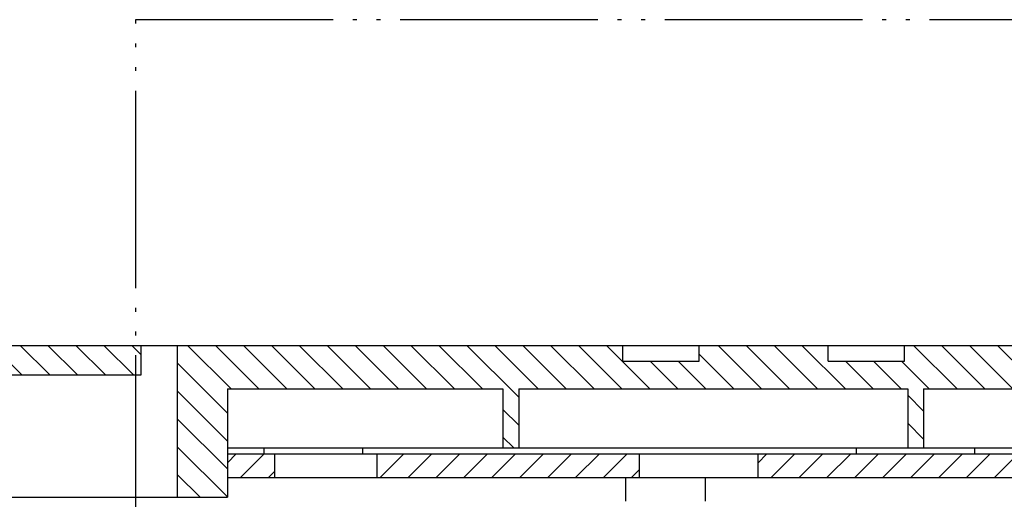
# Model space of a CAD drawing. Units: inches. Extents: x 865 to 1328, y -457 to -116.
# Drawn here: x 1249 to 1274, y -183 to -170 of the extents above; entities that cross this region are included whole.
import ezdxf

# ---------------------------------------------------------------- set-up
doc = ezdxf.new("R2010")
doc.units = ezdxf.units.IN
doc.linetypes.add('PHANTOM', pattern=[13, 10, -1, 0, -1, 0, -1])
pattern_1 = [(45, (0, 0), (-0.7071068, 0.7071068), [])]
pattern_2 = [(135, (0, 0), (-0.7071068, -0.7071068), [])]

# ---------------------------------------------------------------- blocks, each defined once
blk = doc.blocks.new('_O__', base_point=(1685.4553, -903.3069))
at = {"linetype": 'Continuous'}
h = blk.add_hatch(dxfattribs=at)
h.set_pattern_fill('_USER', color=6, angle=135, pattern_type=0)
h.set_pattern_definition(pattern_2)
h.paths.add_polyline_path([(2476.0416, -357.3478), (2476.0416, -358.8478), (2504.6073, -358.8478), (2504.6073, -357.3478)])
h = blk.add_hatch(dxfattribs=at)
h.set_pattern_fill('_USER', color=6, angle=135, pattern_type=0)
h.set_pattern_definition(pattern_2)
h.paths.add_polyline_path([(2565.1785, -379.2352), (2564.8393, -373.5781), (2564.2384, -366.2452), (2563.5298, -359.5478), (2544.2245, -359.5478), (2544.2245, -362.5478), (2543.4245, -362.5478), (2543.4245, -359.5478), (2523.7245, -359.5478), (2523.7245, -362.5478), (2522.9245, -362.5478), (2522.9245, -359.5478), (2508.9725, -359.5478), (2508.9725, -364.0478), (2508.9725, -365.0478), (2506.449, -365.0478), (2506.449, -357.3478), (2528.988, -357.3478), (2528.988, -358.1478), (2532.861, -358.1478), (2532.861, -357.3478), (2539.388, -357.3478), (2539.388, -358.1478), (2543.261, -358.1478), (2543.261, -357.3478), (2549.788, -357.3478), (2549.788, -358.1478), (2553.661, -358.1478), (2553.661, -357.3478), (2564.5954, -357.3478), (2564.794, -357.3678), (2564.9848, -357.4268), (2565.16, -357.5225), (2565.3127, -357.6511), (2565.4368, -357.8075), (2565.5274, -357.9855), (2565.5808, -358.1779), (2565.5881, -358.2278), (2565.9969, -361.7873), (2566.536, -367.1995), (2567.0394, -373.5042), (2567.3831, -379.2714), (2567.5735, -383.76), (2567.8245, -390.9478), (2566.7238, -390.9478), (2566.7238, -389.9478), (2565.5882, -389.9478), (2565.3748, -383.8368)])
h = blk.add_hatch(dxfattribs=at)
h.set_pattern_fill('_USER', color=6, angle=45, pattern_type=0)
h.set_pattern_definition(pattern_1)
h.paths.add_polyline_path([(2511.3674, -364.0478), (2508.9725, -364.0478), (2508.9725, -362.8478), (2511.3674, -362.8478)])
h = blk.add_hatch(dxfattribs=at)
h.set_pattern_fill('_USER', color=6, angle=45, pattern_type=0)
h.set_pattern_definition(pattern_1)
h.paths.add_polyline_path([(2529.8245, -364.0478), (2516.5605, -364.0478), (2516.5605, -362.8478), (2529.8245, -362.8478)])
h = blk.add_hatch(dxfattribs=at)
h.set_pattern_fill('_USER', color=6, angle=45, pattern_type=0)
h.set_pattern_definition(pattern_1)
h.paths.add_polyline_path([(2551.8245, -364.0478), (2535.8245, -364.0478), (2535.8245, -362.8478), (2551.8245, -362.8478)])
at = {"color": 2, "linetype": 'PHANTOM'}
for p, q in [((2504.3245, -340.8478), (2560.8245, -340.8478)), ((2504.3245, -367.8478), (2504.3245, -340.8478))]:
    blk.add_line(p, q, dxfattribs=at)
at = {"color": 7, "linetype": 'Continuous'}
for p, q in [((2476.0416, -357.3478), (2504.6073, -357.3478)), ((2504.6073, -358.8478), (2504.6073, -357.3478)), ((2506.449, -365.0478), (2506.449, -357.3478)), ((2506.449, -357.3478), (2528.988, -357.3478)), ((2528.988, -358.1478), (2528.988, -357.3478)), ((2532.861, -358.1478), (2532.861, -357.3478)), ((2532.861, -357.3478), (2539.388, -357.3478)), ((2539.388, -358.1478), (2539.388, -357.3478)), ((2543.261, -358.1478), (2543.261, -357.3478)), ((2543.261, -357.3478), (2549.788, -357.3478)), ((2528.988, -358.1478), (2532.861, -358.1478)), ((2539.388, -358.1478), (2543.261, -358.1478)), ((2476.0416, -358.8478), (2504.6073, -358.8478)), ((2508.9725, -359.5478), (2522.9245, -359.5478)), ((2508.9725, -359.5478), (2508.9725, -362.8478)), ((2522.9245, -359.5478), (2522.9245, -362.5478)), ((2523.7245, -359.5478), (2543.4245, -359.5478)), ((2523.7245, -359.5478), (2523.7245, -362.5478)), ((2543.4245, -359.5478), (2543.4245, -362.5478)), ((2544.2245, -359.5478), (2544.2245, -362.5478)), ((2544.2245, -359.5478), (2563.5298, -359.5478)), ((2508.9725, -362.8478), (2511.3674, -362.8478)), ((2508.9725, -362.8478), (2508.9725, -364.0478)), ((2511.3674, -364.0478), (2511.3674, -362.8478)), ((2516.5605, -364.0478), (2516.5605, -362.8478)), ((2516.5605, -362.8478), (2529.8245, -362.8478)), ((2522.9245, -362.5478), (2523.7245, -362.5478)), ((2529.8245, -362.8478), (2529.8245, -364.0478)), ((2535.8245, -362.8478), (2535.8245, -364.0478)), ((2535.8245, -362.8478), (2551.8245, -362.8478)), ((2543.4245, -362.5478), (2544.2245, -362.5478)), ((2508.9725, -364.0478), (2511.3674, -364.0478)), ((2508.9725, -364.0478), (2508.9725, -365.0478)), ((2511.3674, -364.0478), (2516.5605, -364.0478)), ((2516.5605, -364.0478), (2529.8245, -364.0478)), ((2529.1351, -364.0478), (2529.1351, -365.2478)), ((2529.8245, -364.0478), (2535.8245, -364.0478)), ((2533.1612, -364.0478), (2533.1612, -365.2478)), ((2535.8245, -364.0478), (2551.8245, -364.0478))]:
    blk.add_line(p, q, dxfattribs=at)
at = {"color": 2, "linetype": 'Continuous'}
for p, q in [((2504.6073, -357.3478), (2506.449, -357.3478)), ((2528.988, -357.3478), (2532.861, -357.3478)), ((2539.388, -357.3478), (2543.261, -357.3478)), ((2508.9725, -362.5478), (2522.9245, -362.5478)), ((2510.8245, -362.8478), (2510.8245, -362.5478)), ((2511.3674, -362.8478), (2516.5605, -362.8478)), ((2515.8245, -362.8478), (2515.8245, -362.5478)), ((2523.7245, -362.5478), (2543.4245, -362.5478)), ((2529.8245, -362.8478), (2535.8245, -362.8478)), ((2540.8245, -362.8478), (2540.8245, -362.5478)), ((2544.2245, -362.5478), (2563.5298, -362.5478)), ((2546.8245, -362.8478), (2546.8245, -362.5478)), ((2474.1999, -365.0478), (2506.449, -365.0478)), ((2506.449, -365.0478), (2508.9725, -365.0478))]:
    blk.add_line(p, q, dxfattribs=at)

msp = doc.modelspace()

# ---------------------------------------------------------------- block references
at = {"xscale": 0.5, "yscale": 0.5, "zscale": 0.5}
msp.add_blockref('_O__', (842.728, -451.653), dxfattribs=at)

doc.saveas('drawing.dxf')
